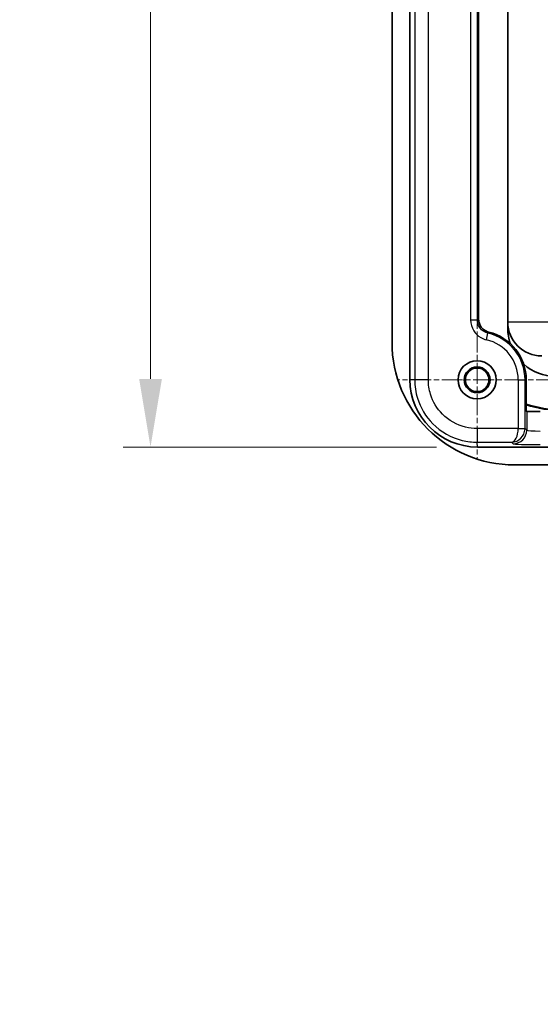
# Model space of a CAD drawing. Units: millimetres. Extents: x 0 to 1183, y 0 to 562.
# Drawn here: x 670 to 708, y 291 to 363 of the extents above; entities that cross this region are included whole.
import ezdxf

# ---------------------------------------------------------------- set-up
doc = ezdxf.new("R2010")
doc.units = ezdxf.units.MM
doc.linetypes.add('CHAIN', pattern=[0.3543, 0.2362, -0.0295, 0.0591, -0.0295])
doc.layers.get('Defpoints').update_dxf_attribs({"lineweight": 25})
doc.layers.add('Center Mark (ISO)', color=7, linetype='Continuous', lineweight=18, true_color=0x80ffff)
for name, color, linetype, lineweight in [('Dimension (ISO)', 7, 'Continuous', 18), ('Visible (ISO)', 7, 'Continuous', 35), ('Visible Narrow (ISO)', 7, 'Continuous', 25)]:
    doc.layers.add(name, color=color, linetype=linetype, lineweight=lineweight)
doc.styles.add('Note Text (TK)', font='MS PGothic.ttf')
doc.dimstyles.new('Default - Method 1b (TK)', dxfattribs={"dimtxt": 2.5, "dimasz": 2.5, "dimexe": 1, "dimexo": 1.5, "dimgap": 1, "dimtad": 1, "dimtoh": 1, "dimrnd": 1e-08, "dimdsep": 46, "dimtxsty": 'Note Text (TK)', "dimcen": 0.09, "dimdle": 5, "dimclrd": 100, "dimclre": 100, "dimclrt": 7, "dimadec": 1, "dimazin": 1, "dimtfac": 1, "dimtmove": 0, "dimatfit": 3, "dimfxl": 1, "dimtolj": 1, "dimlwd": -1, "dimlwe": -1, "dimarcsym": 0})

# ---------------------------------------------------------------- blocks, each defined once
blk = doc.blocks.new('*D27')
at = {"layer": 'Defpoints', "color": 0, "transparency": 16777216}
for p in [(703.299, 410.593), (679.299, 331.727), (703.299, 331.727)]:
    blk.add_point(p, dxfattribs=at)
at = {"layer": 'Dimension (ISO)', "color": 100, "transparency": 16777216}
for p, q in [((700.299, 410.593), (677.299, 410.593)), ((679.299, 405.593), (679.299, 336.727)), ((700.299, 331.727), (677.299, 331.727))]:
    blk.add_line(p, q, dxfattribs=at)
for points in [[(678.466, 405.593), (680.133, 405.593), (679.299, 410.593)], [(678.466, 336.727), (680.133, 336.727), (679.299, 331.727)]]:
    blk.add_solid(points, dxfattribs=at)
at = {"layer": 'Dimension (ISO)', "color": 7, "transparency": 16777216, "insert": (674.799, 365.407), "char_height": 5, "attachment_point": 4, "rotation": 90, "style": 'Note Text (TK)'}
blk.add_mtext('\\A1;78.9', dxfattribs=at)
blk = doc.blocks.new('*D28')
at = {"layer": 'Defpoints', "color": 0, "transparency": 16777216}
for p in [(610.833, 331.727), (609.833, 330.41), (610.833, 250.41)]:
    blk.add_point(p, dxfattribs=at)
at = {"layer": 'Dimension (ISO)', "color": 100, "transparency": 16777216}
for p, q in [((610.833, 328.727), (610.833, 248.41)), ((609.833, 327.41), (609.833, 248.41)), ((604.833, 250.41), (599.833, 250.41)), ((609.833, 250.41), (610.833, 250.41)), ((615.833, 250.41), (756.826, 250.41))]:
    blk.add_line(p, q, dxfattribs=at)
for points in [[(604.833, 251.243), (604.833, 249.577), (609.833, 250.41)], [(615.833, 251.243), (615.833, 249.577), (610.833, 250.41)]]:
    blk.add_solid(points, dxfattribs=at)
at = {"layer": 'Dimension (ISO)', "color": 7, "transparency": 16777216, "insert": (624.343, 263.726), "char_height": 5, "attachment_point": 4, "style": 'Note Text (TK)'}
blk.add_mtext('\\A1; \\fＭＳ Ｐゴシック|b0|i0;\\H5.0000;取付可能板厚範囲 : 1.0 ～ 3.5mm\\P\\fＭＳ Ｐゴシック|b0|i0;\\H5.0000;Suitable to be installed into enclosures\\P\\fＭＳ Ｐゴシック|b0|i0;\\H5.0000;with material thickness of 1.0mm to 3.5mm.', dxfattribs=at)

msp = doc.modelspace()

# ---------------------------------------------------------------- linework, layer by layer
at = {"layer": 'Center Mark (ISO)', "linetype": 'CHAIN', "ltscale": 6.51752}
for p, q in [((703.2823, 342.5253), (703.2823, 330.7946)), ((709.1476, 336.66), (697.4169, 336.66))]:
    msp.add_line(p, q, dxfattribs=at)
at = {"layer": 'Visible (ISO)'}
for p, q in [((698.3497, 405.6428), (698.3497, 336.6772)), ((697.0323, 402.91), (697.0323, 339.41)), ((703.387, 401.1902), (703.387, 341.1298)), ((705.5323, 394.41), (705.5323, 340.91)), ((705.5323, 340.91), (705.5323, 340.41)), ((706.887, 336.66), (706.887, 334.3583)), ((706.887, 334.3583), (706.9232, 334.3403)), ((703.2994, 331.7274), (771.2651, 331.7274)), ((706.0323, 330.41), (768.5323, 330.41))]:
    msp.add_line(p, q, dxfattribs=at)
for radius in [1.4, 0.9456, 0.8653]:
    msp.add_circle((703.2823, 336.66), radius, dxfattribs=at)
for centre, radius, start, end in [((708.0323, 340.91), 2.5, 180, 270), ((703.2823, 336.66), 3.6048, 0, 76.124274), ((709.0323, 340.41), 3.5, 180, 197.949624), ((706.0323, 339.41), 9, 180, 270), ((709.0323, 340.41), 3.5, 228.27306, 270), ((709.5323, 342.91), 8.4581, 251.775217, 270), ((709.5323, 342.91), 8.5, 251.86817, 270)]:
    msp.add_arc(centre, radius, start, end, dxfattribs=at)
for centre, major_axis, ratio, start_param, end_param in [((703.2995, 336.6772), (3.5, 3.5), 0.9999975, 2.3561885, 3.9269824), ((707.9225, 334.3409), (-1, 0), 0.0174551, 0.0349066, 1.5707963)]:
    msp.add_ellipse(centre, major_axis=major_axis, ratio=ratio, start_param=start_param, end_param=end_param, dxfattribs=at)
msp.add_open_spline([(704.1467, 340.1595), (704.0203, 340.1908), (703.9012, 340.2464), (703.6911, 340.4001), (703.6021, 340.4968), (703.4863, 340.6859), (703.4494, 340.7703), (703.3996, 340.9468), (703.387, 341.0381), (703.387, 341.1298)], degree=3, knots=[0, 0, 0, 0, 0.03906748, 0.03906748, 0.07810293, 0.07810293, 0.10560881, 0.10560881, 0.13311868, 0.13311868, 0.13311868, 0.13311868], dxfattribs=at)
at = {"layer": 'Visible Narrow (ISO)'}
for p, q in [((698.7001, 405.6587), (698.7001, 336.6613)), ((699.6995, 336.6613), (699.6995, 405.6587)), ((702.7994, 401.2596), (702.7994, 341.0604)), ((703.2991, 341.0604), (703.2991, 401.2596)), ((702.7994, 341.0604), (703.2991, 341.0604)), ((705.5323, 340.91), (709.5323, 340.91)), ((703.9612, 339.5998), (704.0736, 340.0866)), ((698.7001, 336.6613), (698.3497, 336.6772)), ((699.6995, 336.6613), (698.7001, 336.6613)), ((706.2994, 336.66), (706.2994, 333.0941)), ((706.2994, 336.66), (706.7991, 336.66)), ((706.7991, 336.66), (706.887, 336.66)), ((706.7991, 333.0941), (706.7991, 336.66)), ((706.9232, 334.3403), (706.9232, 332.9701)), ((706.2991, 333.0773), (703.2835, 333.0773)), ((703.2835, 333.0773), (703.2835, 332.0779)), ((706.2991, 333.0773), (706.7985, 333.0604)), ((706.2994, 333.0941), (706.7991, 333.0941)), ((706.9232, 332.9701), (706.7991, 333.0941)), ((703.2835, 332.0779), (705.8166, 332.0779)), ((703.2994, 331.7274), (703.2835, 332.0779)), ((705.8166, 332.0779), (705.9238, 331.9707))]:
    msp.add_line(p, q, dxfattribs=at)
for radius in [3.5169, 3.0172]:
    msp.add_arc((703.2823, 336.66), radius, 0, 76.995983, dxfattribs=at)
for centre, major_axis, ratio, start_param, end_param in [((705.8166, 333.0773), (-0.022, -0.9999), 0.482382, 0.0455013, 1.5813911), ((705.8166, 333.0773), (0.3959, 0.922), 0.9753905, 3.5562904, 5.0921801), ((705.9238, 332.9701), (0.7071, 0.7071), 0.9987828, 3.9275998, 5.4971782), ((705.7991, 333.0947), (0.354, -0.354), 0.9987828, 0.7511006, 0.7847892), ((705.7991, 333.0947), (0.7071, -0.7071), 0.9999993, 0.7511006, 0.7847892), ((707.9225, 332.9725), (-1, 0), 0.0698415, 0.0349066, 1.5707963), ((707.9225, 331.9731), (2, 0), 0.0349208, 3.1764992, 4.712389)]:
    msp.add_ellipse(centre, major_axis=major_axis, ratio=ratio, start_param=start_param, end_param=end_param, dxfattribs=at)
for points, knots in [([(702.7994, 341.0604), (702.7994, 340.7788), (702.8807, 340.4977), (703.1592, 340.0568), (703.3369, 339.8855), (703.674, 339.6893), (703.815, 339.6335), (703.9612, 339.5998)], [0, 0, 0, 0, 0.08446423, 0.08446423, 0.15645577, 0.15645577, 0.20145049, 0.20145049, 0.20145049, 0.20145049]), ([(704.0736, 340.0866), (703.9761, 340.1091), (703.8821, 340.1463), (703.6573, 340.277), (703.5388, 340.3912), (703.3532, 340.6852), (703.299, 340.8726), (703.2991, 341.0604)], [-0.20145049, -0.20145049, -0.20145049, -0.20145049, -0.15645577, -0.15645577, -0.08446423, -0.08446423, 0, 0, 0, 0]), ([(703.387, 341.1298), (703.384, 341.1274), (703.3811, 341.1251), (703.3635, 341.1113), (703.3488, 341.0998), (703.3342, 341.0882), (703.3225, 341.079), (703.3108, 341.0697), (703.2991, 341.0604)], [-0.40039702, -0.40039702, -0.40039702, -0.40039702, -0.37477423, -0.37477423, -0.24905335, -0.24905335, -0.24905335, -0.14840308, -0.14840308, -0.14840308, -0.14840308]), ([(704.0736, 340.0866), (704.0833, 340.0964), (704.093, 340.1062), (704.1028, 340.1159), (704.1149, 340.128), (704.1271, 340.1401), (704.1418, 340.1546), (704.1442, 340.1571), (704.1467, 340.1595)], [0.14840308, 0.14840308, 0.14840308, 0.14840308, 0.24905335, 0.24905335, 0.24905335, 0.37477423, 0.37477423, 0.40039702, 0.40039702, 0.40039702, 0.40039702]), ([(698.7001, 336.6613), (698.7001, 336.2029), (698.7694, 335.7446), (699.1215, 334.6062), (699.5094, 333.9592), (700.6168, 332.8397), (701.3764, 332.4094), (702.55, 332.1221), (702.9168, 332.0779), (703.2835, 332.0779)], [-0.7853957, -0.7853957, -0.7853957, -0.7853957, -0.4854005, -0.4854005, -0.0054066, -0.0054066, 0.5453141, 0.5453141, 0.7853951, 0.7853951, 0.7853951, 0.7853951]), ([(703.2835, 333.0773), (702.9967, 333.0773), (702.7099, 333.1119), (701.7923, 333.3365), (701.1983, 333.673), (700.3323, 334.5484), (700.0291, 335.0543), (699.7537, 335.9445), (699.6995, 336.3029), (699.6995, 336.6613)], [-0.7853956, -0.7853956, -0.7853956, -0.7853956, -0.5453141, -0.5453141, 0.0054066, 0.0054066, 0.4854005, 0.4854005, 0.7853957, 0.7853957, 0.7853957, 0.7853957])]:
    msp.add_open_spline(points, degree=3, knots=knots, dxfattribs=at)

# ---------------------------------------------------------------- dimensions: what is measured, and where the dimension line sits
at = {"layer": 'Dimension (ISO)', "color": 100, "true_color": 0x00ff3f}
dim = msp.add_linear_dim(base=(679.2994, 331.7274), p1=(703.2994, 410.5925), p2=(703.2994, 331.7274), angle=90, dimstyle='Default - Method 1b (TK)', override={"dimscale": 0, "dimtxt": 5, "dimasz": 5, "dimexe": 2, "dimexo": 3, "dimgap": 2, "dimtoh": 0, "dimdec": 1, "dimcen": 0.18, "dimtol": 0, "dimlim": 0, "dimtp": 0, "dimtm": 0, "dimtdec": 2, "dimtofl": 0, "dimatfit": 1}, dxfattribs=at)
dim.commit()
dim.dimension.update_dxf_attribs({"geometry": '*D27', "text_midpoint": (679.2994, 371.16), "dimtype": 160})
dim = msp.add_linear_dim(base=(610.8329, 250.41), p1=(609.8329, 330.41), p2=(610.8329, 331.7274), text=' \\fＭＳ Ｐゴシック|b0|i0;\\H5.0000;取付可能板厚範囲 : 1.0 ～ 3.5mm\\P\\fＭＳ Ｐゴシック|b0|i0;\\H5.0000;Suitable to be installed into enclosures\\P\\fＭＳ Ｐゴシック|b0|i0;\\H5.0000;with material thickness of 1.0mm to 3.5mm.', dimstyle='Default - Method 1b (TK)', override={"dimscale": 0, "dimtxt": 5, "dimasz": 5, "dimexe": 2, "dimexo": 3, "dimgap": 2, "dimtoh": 0, "dimdec": 2, "dimcen": 0.18, "dimtol": 0, "dimlim": 0, "dimtp": 0, "dimtm": 0, "dimtdec": 2, "dimtofl": 1, "dimatfit": 1}, dxfattribs=at)
dim.commit()
dim.dimension.update_dxf_attribs({"geometry": '*D28', "text_midpoint": (689.5845, 250.41), "dimtype": 160})

doc.saveas('drawing.dxf')
